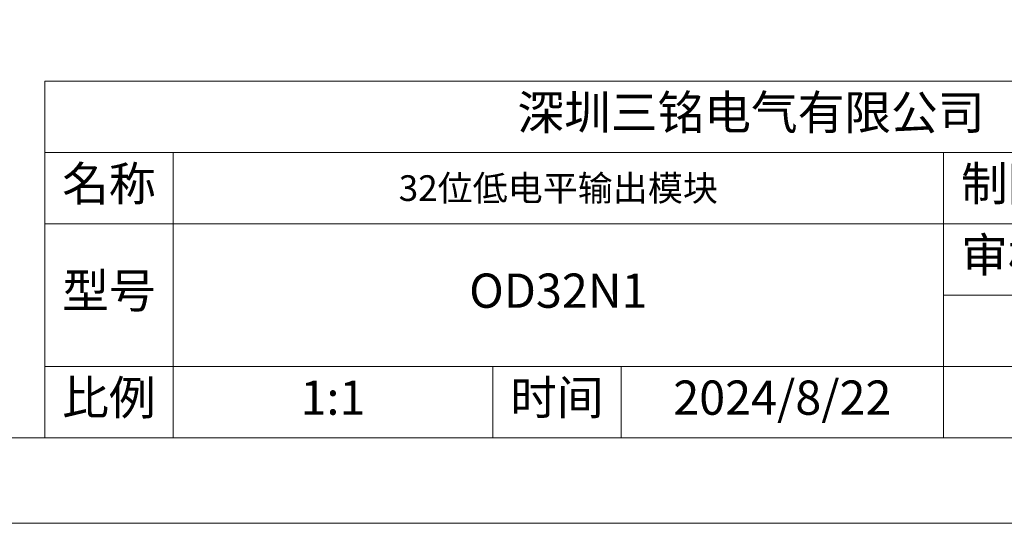
# Model space of a CAD drawing. Units: millimetres. Extents: x 860 to 4304, y 1740 to 4293.
# Drawn here: x 1369 to 1484, y 3210 to 3269 of the extents above; entities that cross this region are included whole.
import ezdxf

# ---------------------------------------------------------------- set-up
doc = ezdxf.new("R2010")
doc.units = ezdxf.units.MM
doc.layers.get('0').update_dxf_attribs({"lineweight": 18})
doc.layers.add('DIM', color=3, linetype='Continuous', lineweight=13)
doc.styles.get("Standard").update_dxf_attribs({"font": 'arial.ttf'})

# ---------------------------------------------------------------- blocks, each defined once
blk = doc.blocks.new('*T304')
at = {"layer": 'DIM', "color": 0, "lineweight": -2}
for p, q in [((0, 0), (15, 0)), ((0, 0), (0, -8.33)), ((15, 0), (52.33, 0)), ((52.33, 0), (67.33, 0)), ((67.33, 0), (105, 0)), ((105, 0), (120, 0)), ((120, 0), (165, 0)), ((165, 0), (165, -8.33)), ((0, -8.33), (15, -8.33)), ((0, -8.33), (0, -16.67)), ((15, -8.33), (52.33, -8.33)), ((15, -8.33), (15, -16.67)), ((52.33, -8.33), (67.33, -8.33)), ((67.33, -8.33), (105, -8.33)), ((105, -8.33), (120, -8.33)), ((105, -8.33), (105, -16.67)), ((120, -8.33), (165, -8.33)), ((120, -8.33), (120, -16.67)), ((165, -8.33), (165, -16.67)), ((0, -16.67), (15, -16.67)), ((0, -16.67), (0, -25)), ((15, -16.67), (52.33, -16.67)), ((15, -16.67), (15, -25)), ((52.33, -16.67), (67.33, -16.67)), ((67.33, -16.67), (105, -16.67)), ((105, -16.67), (120, -16.67)), ((105, -16.67), (105, -25)), ((120, -16.67), (165, -16.67)), ((120, -16.67), (120, -25)), ((165, -16.67), (165, -25)), ((0, -25), (0, -33.33)), ((15, -25), (15, -33.33)), ((105, -25), (120, -25)), ((105, -25), (105, -33.33)), ((120, -25), (165, -25)), ((120, -25), (120, -33.33)), ((165, -25), (165, -33.33)), ((0, -33.33), (15, -33.33)), ((0, -33.33), (0, -41.67)), ((15, -33.33), (52.33, -33.33)), ((15, -33.33), (15, -41.67)), ((52.33, -33.33), (67.33, -33.33)), ((52.33, -33.33), (52.33, -41.67)), ((67.33, -33.33), (105, -33.33)), ((67.33, -33.33), (67.33, -41.67)), ((105, -33.33), (120, -33.33)), ((105, -33.33), (105, -41.67)), ((120, -33.33), (165, -33.33)), ((165, -33.33), (165, -41.67)), ((0, -41.67), (15, -41.67)), ((15, -41.67), (52.33, -41.67)), ((52.33, -41.67), (67.33, -41.67)), ((67.33, -41.67), (105, -41.67)), ((105, -41.67), (120, -41.67)), ((120, -41.67), (165, -41.67))]:
    blk.add_line(p, q, dxfattribs=at)
at = {"layer": 'DIM', "color": 0, "attachment_point": 5}
for s, insert, char_height, width in [('深圳三铭电气有限公司', (82.5, -4.17), 4, 164.88), ('名称', (7.5, -12.5), 4, 14.88), ('制图', (112.5, -12.5), 4, 14.88), ('{\\fSimSun|b0|i0|c134|p2;32位低电平输出模块}', (60, -12.5), 3, 89.88), ('审核', (112.5, -20.83), 4, 14.88), ('型号', (7.5, -25), 4, 14.88), ('OD32N1', (60, -25), 4, 89.88), ('比例', (7.5, -37.5), 4, 14.88), ('时间', (59.83, -37.5), 4, 14.88), ('1:1', (33.67, -37.5), 4, 37.2133), ('2024/8/22', (86.17, -37.5), 4, 37.5467)]:
    blk.add_mtext(s, dxfattribs=dict(at, insert=insert, char_height=char_height, width=width))

msp = doc.modelspace()

# ---------------------------------------------------------------- linework, layer by layer
for points in [[(1250, 3420), (1547, 3420), (1547, 3210), (1250, 3210)], [(1260, 3410), (1537, 3410), (1537, 3220), (1260, 3220)]]:
    msp.add_lwpolyline(points, close=True)

# ---------------------------------------------------------------- block references
msp.add_blockref('*T304', (1372, 3261.66667))

doc.saveas('drawing.dxf')
